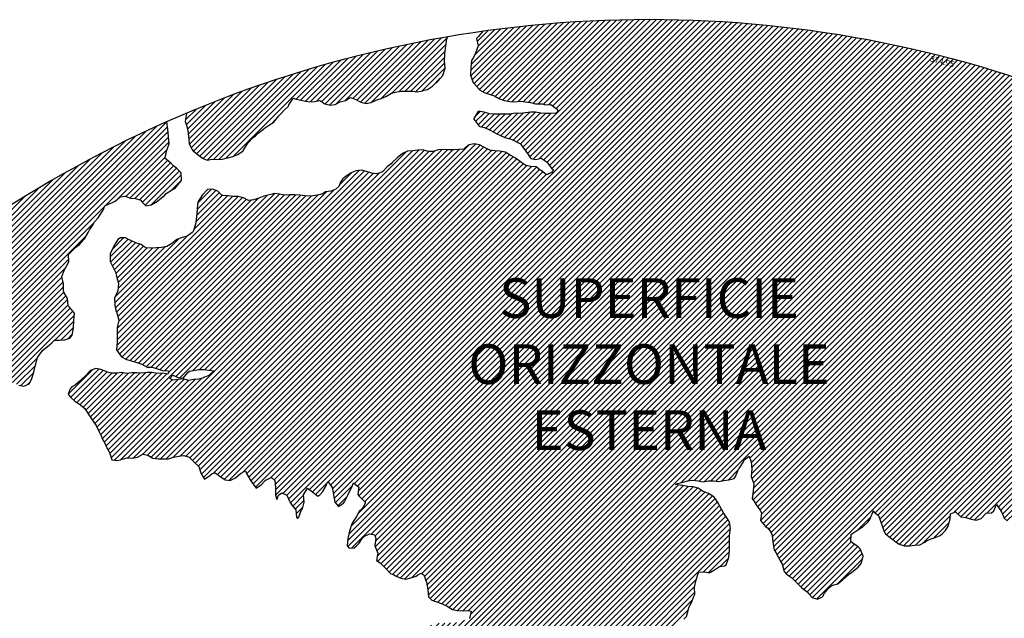
# Model space of a CAD drawing. Extents: x 1538956 to 1571595, y 5042519 to 5072519.
# Drawn here: x 1546639 to 1559054, y 5064967 to 5072519 of the extents above; entities that cross this region are included whole.
import ezdxf

# ---------------------------------------------------------------- set-up
doc = ezdxf.new("R2010")
doc.units = 0
doc.header["$LTSCALE"] = 2
doc.header["$MEASUREMENT"] = 0
for name, color, linetype in [('374', 1, 'Continuous'), ('base_cat_ret_foglio', 71, 'Continuous'), ('esterna_e', 8, 'Continuous'), ('inviluppo', 255, 'Continuous')]:
    doc.layers.add(name, color=color, linetype=linetype)
doc.styles.add('PC01', font='ARIAL.TTF')

msp = doc.modelspace()

# ---------------------------------------------------------------- hatches: boundary and pattern name
at = {"layer": '374'}
h = msp.add_hatch(dxfattribs=at)
h.set_pattern_fill('ANSI31', color=256, scale=400, style=0)
h.paths.add_polyline_path([(1561432, 5068476), (1561398, 5068546), (1561386, 5068568), (1561398, 5068581), (1561463, 5068589), (1561528, 5068586), (1561592, 5068588), (1561657, 5068591), (1561689, 5068571), (1561723, 5068524), (1561787, 5068552), (1561852, 5068545), (1561917, 5068481), (1561917, 5068480), (1561971, 5068388), (1561984, 5068351), (1561999, 5068296), (1562035, 5068204), (1562050, 5068164), (1562115, 5068169), (1562179, 5068205), (1562180, 5068205), (1562220, 5068298), (1562243, 5068351), (1562307, 5068392), (1562310, 5068392), (1562372, 5068400), (1562436, 5068485), (1562436, 5068486), (1562500, 5068571), (1562511, 5068579), (1562564, 5068618), (1562621, 5068673), (1562628, 5068679), (1562693, 5068707), (1562757, 5068766), (1562758, 5068767), (1562822, 5068796), (1562886, 5068843), (1562902, 5068861), (1562950, 5068940), (1562954, 5068954), (1562957, 5069047), (1563013, 5069123), (1563025, 5069140), (1563077, 5069173), (1563141, 5069215), (1563157, 5069234), (1563206, 5069275), (1563254, 5069327), (1563270, 5069345), (1563334, 5069406), (1563350, 5069421), (1563398, 5069472), (1563422, 5069514), (1563462, 5069565), (1563479, 5069589, 0.16026), (1554574, 5072519, 0.035024), (1552480, 5072372), (1552423, 5072307), (1552400, 5072282), (1552419, 5072190), (1552388, 5072097), (1552361, 5072041), (1552337, 5072004), (1552326, 5071911), (1552324, 5071818), (1552358, 5071726), (1552364, 5071719), (1552429, 5071648), (1552438, 5071634), (1552494, 5071602), (1552559, 5071579), (1552624, 5071556), (1552646, 5071543), (1552689, 5071521), (1552754, 5071498), (1552819, 5071485), (1552884, 5071484), (1552949, 5071490), (1553013, 5071484), (1553078, 5071473), (1553143, 5071457), (1553208, 5071458), (1553228, 5071456), (1553273, 5071443), (1553338, 5071449), (1553403, 5071399), (1553431, 5071365), (1553403, 5071340), (1553339, 5071334), (1553274, 5071336), (1553209, 5071340), (1553144, 5071351), (1553079, 5071352), (1553015, 5071342), (1552950, 5071334), (1552885, 5071338), (1552820, 5071328), (1552756, 5071325), (1552691, 5071327), (1552626, 5071327), (1552561, 5071329), (1552496, 5071351), (1552471, 5071357), (1552431, 5071363), (1552417, 5071356), (1552367, 5071271), (1552366, 5071263), (1552368, 5071258), (1552433, 5071175), (1552442, 5071171), (1552498, 5071157), (1552563, 5071129), (1552628, 5071095), (1552657, 5071080), (1552693, 5071061), (1552758, 5071033), (1552823, 5071015), (1552881, 5070990), (1552888, 5070986), (1552953, 5070952), (1552992, 5070898), (1553019, 5070862), (1553060, 5070806), (1553084, 5070769), (1553149, 5070755), (1553214, 5070773), (1553279, 5070731), (1553292, 5070716), (1553344, 5070645), (1553368, 5070624), (1553345, 5070591), (1553280, 5070563), (1553215, 5070616), (1553202, 5070622), (1553150, 5070661), (1553085, 5070666), (1553020, 5070681), (1552970, 5070713), (1552955, 5070725), (1552890, 5070771), (1552832, 5070804), (1552825, 5070810), (1552760, 5070846), (1552695, 5070861), (1552630, 5070864), (1552565, 5070873), (1552525, 5070894), (1552500, 5070908), (1552435, 5070941), (1552370, 5070953), (1552305, 5070939), (1552248, 5070892), (1552241, 5070887), (1552176, 5070883), (1552112, 5070875), (1552047, 5070877), (1551982, 5070883), (1551917, 5070878), (1551853, 5070855), (1551788, 5070857), (1551723, 5070875), (1551658, 5070872), (1551594, 5070863), (1551529, 5070860), (1551464, 5070832), (1551421, 5070792), (1551400, 5070774), (1551336, 5070717), (1551321, 5070699), (1551271, 5070662), (1551218, 5070605), (1551207, 5070594), (1551142, 5070574), (1551078, 5070582), (1551014, 5070604), (1551013, 5070604), (1550948, 5070619), (1550883, 5070611), (1550860, 5070603), (1550818, 5070588), (1550754, 5070544), (1550715, 5070509), (1550690, 5070478), (1550664, 5070416), (1550626, 5070381), (1550561, 5070357), (1550496, 5070347), (1550459, 5070321), (1550432, 5070314), (1550367, 5070302), (1550303, 5070291), (1550238, 5070298), (1550173, 5070305), (1550108, 5070310), (1550043, 5070309), (1549978, 5070307), (1549914, 5070317), (1549914, 5070317), (1549849, 5070328), (1549821, 5070316), (1549784, 5070308), (1549719, 5070293), (1549655, 5070267), (1549590, 5070247), (1549526, 5070239), (1549460, 5070271), (1549396, 5070290), (1549331, 5070287), (1549266, 5070297), (1549201, 5070302), (1549184, 5070311), (1549136, 5070354), (1549071, 5070381), (1549006, 5070378), (1548944, 5070309), (1548942, 5070305), (1548884, 5070216), (1548878, 5070143), (1548875, 5070124), (1548868, 5070031), (1548856, 5069938), (1548826, 5069845), (1548816, 5069832), (1548752, 5069789), (1548687, 5069771), (1548635, 5069751), (1548622, 5069747), (1548558, 5069695), (1548493, 5069658), (1548429, 5069643), (1548364, 5069640), (1548299, 5069638), (1548234, 5069641), (1548210, 5069655), (1548169, 5069682), (1548104, 5069702), (1548039, 5069733), (1548013, 5069747), (1547974, 5069765), (1547910, 5069767), (1547877, 5069746), (1547845, 5069693), (1547823, 5069652), (1547780, 5069559), (1547782, 5069467), (1547782, 5069467), (1547826, 5069375), (1547848, 5069332), (1547861, 5069282), (1547883, 5069190), (1547877, 5069097), (1547850, 5069043), (1547833, 5069004), (1547840, 5068912), (1547852, 5068850), (1547864, 5068819), (1547890, 5068727), (1547868, 5068634), (1547870, 5068542), (1547867, 5068449), (1547861, 5068356), (1547921, 5068264), (1547921, 5068264), (1547986, 5068231), (1548051, 5068215), (1548116, 5068196), (1548181, 5068174), (1548181, 5068173), (1548246, 5068134), (1548311, 5068135), (1548376, 5068115), (1548441, 5068095), (1548506, 5068088), (1548522, 5068084), (1548506, 5068048), (1548441, 5068061), (1548376, 5068055), (1548311, 5068067), (1548247, 5068068), (1548182, 5068061), (1548117, 5068062), (1548052, 5068064), (1547988, 5068057), (1547923, 5068066), (1547858, 5068061), (1547793, 5068061), (1547730, 5068079), (1547663, 5068107), (1547598, 5068118), (1547534, 5068094), (1547517, 5068076), (1547469, 5068025), (1547423, 5067983), (1547405, 5067968), (1547341, 5067913), (1547297, 5067889), (1547276, 5067860), (1547249, 5067796), (1547277, 5067762), (1547339, 5067705), (1547407, 5067659), (1547461, 5067613), (1547473, 5067591), (1547521, 5067521), (1547538, 5067496), (1547583, 5067428), (1547604, 5067399), (1547634, 5067336), (1547670, 5067259), (1547677, 5067244), (1547725, 5067152), (1547735, 5067127), (1547772, 5067059), (1547801, 5066967), (1547801, 5066967), (1547866, 5066958), (1547910, 5066968), (1547931, 5066973), (1547996, 5066992), (1548061, 5066986), (1548125, 5066998), (1548190, 5067039), (1548255, 5067025), (1548320, 5066986), (1548385, 5066977), (1548450, 5066977), (1548514, 5066978), (1548579, 5066999), (1548644, 5067011), (1548709, 5067022), (1548774, 5067001), (1548802, 5066975), (1548839, 5066935), (1548899, 5066883), (1548904, 5066867), (1548928, 5066791), (1548970, 5066721), (1549035, 5066770), (1549067, 5066792), (1549099, 5066804), (1549117, 5066792), (1549164, 5066759), (1549229, 5066716), (1549294, 5066704), (1549359, 5066740), (1549423, 5066794), (1549424, 5066795), (1549488, 5066826), (1549498, 5066795), (1549555, 5066701), (1549619, 5066611), (1549619, 5066611), (1549620, 5066611), (1549684, 5066653), (1549735, 5066704), (1549748, 5066712), (1549813, 5066742), (1549856, 5066705), (1549864, 5066613), (1549864, 5066520), (1549880, 5066464), (1549904, 5066521), (1549944, 5066548), (1550009, 5066521), (1550048, 5066429), (1550075, 5066389), (1550120, 5066337), (1550130, 5066245), (1550141, 5066228), (1550159, 5066245), (1550193, 5066338), (1550205, 5066349), (1550224, 5066431), (1550218, 5066523), (1550268, 5066610), (1550333, 5066563), (1550376, 5066524), (1550398, 5066509), (1550422, 5066525), (1550462, 5066565), (1550491, 5066618), (1550526, 5066691), (1550581, 5066619), (1550592, 5066556), (1550596, 5066526), (1550611, 5066434), (1550658, 5066376), (1550723, 5066420), (1550735, 5066435), (1550780, 5066528), (1550787, 5066543), (1550827, 5066621), (1550850, 5066676), (1550915, 5066621), (1550902, 5066529), (1550917, 5066511), (1550982, 5066447), (1550999, 5066437), (1550982, 5066391), (1550955, 5066344), (1550918, 5066313), (1550886, 5066251), (1550854, 5066201), (1550828, 5066158), (1550798, 5066065), (1550791, 5066029), (1550776, 5065972), (1550770, 5065880), (1550792, 5065851), (1550857, 5065857), (1550886, 5065880), (1550921, 5065916), (1550958, 5065974), (1550986, 5066003), (1551050, 5066034), (1551115, 5066020), (1551131, 5065975), (1551116, 5065882), (1551116, 5065881), (1551154, 5065790), (1551138, 5065697), (1551183, 5065666), (1551247, 5065606), (1551248, 5065605), (1551314, 5065532), (1551356, 5065514), (1551379, 5065504), (1551444, 5065474), (1551509, 5065462), (1551573, 5065478), (1551638, 5065497), (1551661, 5065516), (1551703, 5065537), (1551734, 5065517), (1551768, 5065424), (1551786, 5065332), (1551794, 5065240), (1551835, 5065198), (1551900, 5065175), (1551964, 5065149), (1551965, 5065148), (1552030, 5065120), (1552095, 5065080), (1552160, 5065067), (1552225, 5065062), (1552290, 5065066), (1552332, 5065059), (1552310, 5064966), (1552291, 5064958), (1552226, 5064934), (1552162, 5064914), (1552097, 5064910), (1552032, 5064905), (1551967, 5064908), (1551902, 5064902), (1551838, 5064883), (1551800, 5064869), (1551773, 5064848), (1551724, 5064776), (1551729, 5064684), (1551759, 5064591), (1551711, 5064571), (1551646, 5064572), (1551581, 5064583), (1551516, 5064586), (1551451, 5064564), (1551386, 5064583), (1551322, 5064571), (1551277, 5064495), (1551306, 5064402), (1551323, 5064377), (1551348, 5064310), (1551376, 5064218), (1551386, 5064125), (1551373, 5064033), (1551364, 5063940), (1551392, 5063904), (1551449, 5063848), (1551457, 5063841), (1551522, 5063826), (1551587, 5063827), (1551652, 5063832), (1551717, 5063833), (1551782, 5063821), (1551847, 5063770), (1551873, 5063759), (1551912, 5063746), (1551955, 5063760), (1551977, 5063766), (1552041, 5063777), (1552106, 5063773), (1552171, 5063777), (1552236, 5063768), (1552247, 5063762), (1552301, 5063713), (1552342, 5063670), (1552367, 5063646), (1552398, 5063623, -0.006109), (1552541, 5063652), (1552560, 5063674), (1552625, 5063740), (1552665, 5063766), (1552690, 5063780), (1552715, 5063766), (1552755, 5063740), (1552800, 5063697, -0.008537), (1553003, 5063724), (1553014, 5063768), (1553014, 5063769), (1553008, 5063861), (1552981, 5063953), (1552981, 5064046), (1553012, 5064094), (1553077, 5064077), (1553123, 5064047), (1553142, 5064032), (1553207, 5063982), (1553238, 5063956), (1553272, 5063921), (1553334, 5063864), (1553338, 5063861), (1553403, 5063815), (1553454, 5063772), (1553461, 5063760, -0.030546), (1554193, 5063744), (1554202, 5063779), (1554219, 5063872), (1554195, 5063964), (1554180, 5063991), (1554142, 5064056), (1554114, 5064091), (1554069, 5064148), (1554048, 5064182), (1554005, 5064240), (1553983, 5064283), (1553956, 5064332), (1553982, 5064373), (1554046, 5064421), (1554111, 5064426), (1554112, 5064426), (1554176, 5064462), (1554240, 5064492), (1554305, 5064482), (1554370, 5064454), (1554435, 5064440), (1554474, 5064429), (1554500, 5064421), (1554565, 5064395), (1554630, 5064405), (1554695, 5064412), (1554723, 5064431), (1554759, 5064465), (1554797, 5064525), (1554789, 5064617), (1554803, 5064710), (1554822, 5064743), (1554880, 5064803), (1554886, 5064810), (1554947, 5064899), (1555014, 5064955), (1555047, 5064990), (1555070, 5065083), (1555078, 5065103), (1555115, 5065176), (1555141, 5065241), (1555152, 5065269), (1555146, 5065361), (1555170, 5065454), (1555200, 5065549), (1555268, 5065553), (1555300, 5065548), (1555333, 5065541), (1555350, 5065548), (1555398, 5065579), (1555462, 5065621), (1555527, 5065631), (1555547, 5065643), (1555581, 5065735), (1555588, 5065828), (1555587, 5065921), (1555588, 5066009), (1555589, 5066013), (1555600, 5066106), (1555587, 5066176), (1555582, 5066198), (1555521, 5066284), (1555517, 5066290), (1555466, 5066383), (1555455, 5066405), (1555413, 5066475), (1555390, 5066498), (1555324, 5066540), (1555260, 5066566), (1555259, 5066566), (1555194, 5066610), (1555129, 5066625), (1555064, 5066631), (1554999, 5066643), (1554934, 5066651), (1554909, 5066655), (1554934, 5066667), (1554999, 5066685), (1555064, 5066701), (1555128, 5066710), (1555193, 5066701), (1555258, 5066687), (1555323, 5066703), (1555388, 5066702), (1555453, 5066691), (1555517, 5066707), (1555582, 5066714), (1555647, 5066731), (1555663, 5066755), (1555701, 5066848), (1555711, 5066857), (1555764, 5066941), (1555774, 5066968), (1555839, 5067013), (1555861, 5066942), (1555869, 5066849), (1555862, 5066756), (1555894, 5066664), (1555886, 5066572), (1555874, 5066479), (1555909, 5066426), (1555935, 5066387), (1555975, 5066331), (1555994, 5066295), (1555979, 5066202), (1556041, 5066127), (1556067, 5066110), (1556107, 5066064), (1556126, 5066018), (1556134, 5065926), (1556153, 5065833), (1556174, 5065796), (1556201, 5065741), (1556240, 5065670), (1556254, 5065649), (1556277, 5065556), (1556306, 5065524), (1556371, 5065480), (1556386, 5065465), (1556437, 5065416), (1556479, 5065373), (1556502, 5065352), (1556567, 5065300), (1556586, 5065282), (1556633, 5065230), (1556698, 5065208), (1556762, 5065240), (1556787, 5065283), (1556826, 5065332), (1556876, 5065377), (1556891, 5065386), (1556955, 5065404), (1557020, 5065456), (1557032, 5065471), (1557084, 5065514), (1557149, 5065561), (1557153, 5065564), (1557213, 5065613), (1557248, 5065658), (1557277, 5065751), (1557236, 5065843), (1557211, 5065870), (1557145, 5065915), (1557119, 5065935), (1557125, 5066027), (1557144, 5066040), (1557209, 5066082), (1557267, 5066121), (1557273, 5066124), (1557337, 5066185), (1557358, 5066215), (1557395, 5066307), (1557401, 5066321), (1557414, 5066308), (1557466, 5066262), (1557486, 5066216), (1557519, 5066123), (1557533, 5066072), (1557557, 5066031), (1557598, 5065999), (1557664, 5065950), (1557673, 5065940), (1557729, 5065904), (1557794, 5065882), (1557859, 5065883), (1557924, 5065889), (1557988, 5065896), (1558053, 5065929), (1558071, 5065943), (1558117, 5065966), (1558182, 5065986), (1558247, 5066010), (1558276, 5066038), (1558311, 5066075), (1558345, 5066131), (1558371, 5066224), (1558374, 5066284), (1558438, 5066309), (1558504, 5066248), (1558569, 5066237), (1558605, 5066226), (1558634, 5066217), (1558699, 5066204), (1558763, 5066227), (1558763, 5066228), (1558827, 5066294), (1558892, 5066299), (1558922, 5066322), (1558956, 5066404), (1559008, 5066323), (1559022, 5066304), (1559050, 5066230), (1559088, 5066195), (1559152, 5066221), (1559159, 5066231), (1559189, 5066324), (1559154, 5066417), (1559159, 5066509), (1559208, 5066602), (1559213, 5066694), (1559246, 5066788), (1559262, 5066881), (1559258, 5066973), (1559249, 5067066), (1559274, 5067072), (1559281, 5067066), (1559339, 5067005), (1559364, 5066974), (1559405, 5066903), (1559413, 5066882), (1559468, 5066790), (1559471, 5066786), (1559536, 5066724), (1559588, 5066698), (1559602, 5066690), (1559666, 5066678), (1559731, 5066677), (1559796, 5066686), (1559861, 5066695), (1559883, 5066701), (1559925, 5066709), (1559990, 5066724), (1560055, 5066733), (1560120, 5066739), (1560184, 5066747), (1560249, 5066761), (1560314, 5066770), (1560379, 5066777), (1560443, 5066795), (1560453, 5066799), (1560508, 5066829), (1560572, 5066869), (1560615, 5066894), (1560637, 5066911), (1560701, 5066967), (1560739, 5066987), (1560765, 5067012), (1560829, 5067077), (1560834, 5067081), (1560869, 5067174), (1560828, 5067256), (1560823, 5067266), (1560827, 5067295), (1560839, 5067359), (1560891, 5067442), (1560895, 5067452), (1560944, 5067545), (1560954, 5067553), (1561019, 5067617), (1561056, 5067639), (1561083, 5067656), (1561143, 5067732), (1561147, 5067742), (1561211, 5067816), (1561222, 5067825), (1561275, 5067891), (1561319, 5067919), (1561339, 5067941), (1561378, 5068012), (1561385, 5068105), (1561402, 5068195), (1561467, 5068160), (1561531, 5068106), (1561532, 5068106), (1561597, 5068095), (1561662, 5068088), (1561670, 5068108), (1561661, 5068156), (1561640, 5068200), (1561619, 5068292), (1561595, 5068323), (1561530, 5068384), (1561530, 5068385), (1561464, 5068446)])
h.paths.add_polyline_path([(1549088, 5068088), (1549025, 5068030), (1548960, 5068007), (1548950, 5067995), (1548895, 5067983), (1548831, 5067980), (1548766, 5067969), (1548701, 5067989), (1548636, 5067979), (1548571, 5067971), (1548531, 5067991), (1548571, 5068033), (1548636, 5068007), (1548701, 5067997), (1548765, 5068074), (1548779, 5068086), (1548830, 5068095), (1548894, 5068104), (1548959, 5068107), (1549024, 5068098)], flags=16)
h.paths.add_polyline_path([(1558116, 5072089), (1558454, 5072003), (1558426, 5071892), (1558088, 5071978)], flags=24)
h = msp.add_hatch(dxfattribs=at)
h.set_pattern_fill('ANSI31', color=256, scale=400, style=0)
h.paths.add_polyline_path([(1547200, 5069353), (1547210, 5069370), (1547260, 5069463), (1547253, 5069556), (1547263, 5069566), (1547327, 5069628), (1547347, 5069649), (1547392, 5069684), (1547444, 5069742), (1547456, 5069756), (1547501, 5069835), (1547520, 5069868), (1547562, 5069928), (1547584, 5069970), (1547628, 5070021), (1547648, 5070053), (1547690, 5070114), (1547712, 5070169), (1547777, 5070200), (1547799, 5070208), (1547841, 5070229), (1547906, 5070283), (1547970, 5070291), (1548035, 5070267), (1548100, 5070262), (1548165, 5070243), (1548186, 5070211), (1548230, 5070172), (1548295, 5070185), (1548348, 5070212), (1548360, 5070218), (1548424, 5070269), (1548469, 5070306), (1548488, 5070324), (1548553, 5070366), (1548604, 5070399), (1548617, 5070413), (1548680, 5070492), (1548674, 5070585), (1548615, 5070646), (1548577, 5070677), (1548550, 5070706), (1548485, 5070760), (1548469, 5070769), (1548484, 5070830), (1548490, 5070861), (1548523, 5070954), (1548514, 5071047), (1548506, 5071139), (1548496, 5071232, 0.061385), (1545349, 5069347), (1545361, 5069264), (1545387, 5069194), (1545396, 5069171), (1545445, 5069079), (1545440, 5068986), (1545418, 5068894), (1545454, 5068814), (1545468, 5068801), (1545520, 5068764), (1545556, 5068710), (1545585, 5068652), (1545604, 5068617), (1545651, 5068542), (1545661, 5068525), (1545716, 5068454), (1545734, 5068433), (1545782, 5068372), (1545847, 5068344), (1545912, 5068348), (1545918, 5068342), (1545977, 5068301), (1546042, 5068282), (1546107, 5068255), (1546111, 5068251), (1546172, 5068200), (1546237, 5068172), (1546258, 5068159), (1546302, 5068129), (1546357, 5068067), (1546367, 5068054), (1546433, 5067992), (1546455, 5067975), (1546498, 5067951), (1546563, 5067937), (1546628, 5067909), (1546693, 5067895), (1546757, 5067927), (1546788, 5067978), (1546817, 5068071), (1546821, 5068094), (1546838, 5068163), (1546863, 5068256), (1546884, 5068285), (1546933, 5068349), (1546948, 5068364), (1547013, 5068416), (1547044, 5068443), (1547077, 5068474), (1547142, 5068477), (1547207, 5068479), (1547271, 5068501), (1547301, 5068537), (1547316, 5068630), (1547323, 5068723), (1547332, 5068815), (1547268, 5068894), (1547251, 5068907), (1547240, 5069000), (1547202, 5069071), (1547190, 5069092), (1547192, 5069185), (1547171, 5069277)])
h.paths.add_polyline_path([(1549906, 5071306), (1549935, 5071336), (1549970, 5071373), (1550030, 5071429), (1550034, 5071446), (1550082, 5071522), (1550098, 5071527), (1550114, 5071522), (1550163, 5071506), (1550228, 5071495), (1550293, 5071482), (1550358, 5071486), (1550422, 5071500), (1550487, 5071457), (1550552, 5071439), (1550617, 5071449), (1550682, 5071482), (1550746, 5071499), (1550795, 5071528), (1550811, 5071539), (1550834, 5071528), (1550876, 5071511), (1550941, 5071477), (1551006, 5071462), (1551070, 5071473), (1551135, 5071502), (1551199, 5071525), (1551219, 5071531), (1551264, 5071553), (1551328, 5071592), (1551393, 5071609), (1551458, 5071617), (1551522, 5071619), (1551587, 5071619), (1551652, 5071610), (1551717, 5071620), (1551741, 5071628), (1551781, 5071638), (1551846, 5071678), (1551886, 5071722), (1551910, 5071741), (1551974, 5071815), (1551974, 5071816), (1552004, 5071908), (1551997, 5072001), (1552000, 5072094), (1552011, 5072186), (1552027, 5072279), (1552035, 5072302, 0.057375), (1548742, 5071339), (1548742, 5071326), (1548740, 5071308), (1548727, 5071234), (1548741, 5071190), (1548754, 5071141), (1548767, 5071049), (1548776, 5070956), (1548808, 5070885), (1548827, 5070864), (1548873, 5070828), (1548938, 5070774), (1548942, 5070772), (1549003, 5070747), (1549068, 5070758), (1549133, 5070753), (1549197, 5070760), (1549267, 5070778), (1549327, 5070794), (1549391, 5070817), (1549456, 5070866), (1549459, 5070869), (1549519, 5070965), (1549584, 5071032), (1549611, 5071055), (1549648, 5071089), (1549713, 5071138), (1549724, 5071149), (1549777, 5071183), (1549842, 5071225), (1549856, 5071243)])
h.paths.add_polyline_path([(1545850, 5067838), (1545785, 5067865), (1545769, 5067878), (1545720, 5067927), (1545681, 5067970), (1545655, 5067994), (1545590, 5068033), (1545525, 5068053), (1545482, 5068061), (1545460, 5068069), (1545395, 5068084), (1545357, 5068153), (1545329, 5068209), (1545309, 5068245), (1545307, 5068337), (1545278, 5068430), (1545263, 5068448), (1545231, 5068522), (1545197, 5068582), (1545181, 5068614), (1545131, 5068689), (1545117, 5068706), (1545072, 5068799), (1545073, 5068891), (1545065, 5068908), (1545012, 5068983), (1545000, 5068994), (1544953, 5069027, 0.022278), (1543967, 5068125, 0.034863), (1542596, 5066549), (1542619, 5066543), (1542684, 5066528), (1542749, 5066529), (1542814, 5066504), (1542879, 5066494), (1542943, 5066508), (1543008, 5066510), (1543073, 5066486), (1543138, 5066490), (1543202, 5066536), (1543232, 5066563), (1543267, 5066591), (1543331, 5066608), (1543396, 5066600), (1543461, 5066584), (1543510, 5066565), (1543526, 5066557), (1543559, 5066566), (1543591, 5066573), (1543655, 5066631), (1543697, 5066659), (1543720, 5066672), (1543785, 5066674), (1543806, 5066660), (1543850, 5066617), (1543915, 5066576), (1543963, 5066568), (1543980, 5066565), (1543994, 5066569), (1544045, 5066580), (1544109, 5066595), (1544174, 5066608), (1544239, 5066629), (1544304, 5066650), (1544324, 5066664), (1544368, 5066713), (1544433, 5066736), (1544498, 5066704), (1544555, 5066758), (1544503, 5066850), (1544497, 5066856), (1544431, 5066887), (1544366, 5066910), (1544302, 5066904), (1544237, 5066902), (1544172, 5066891), (1544107, 5066889), (1544042, 5066921), (1543977, 5066925), (1543913, 5066935), (1543897, 5066938), (1543912, 5066948), (1543977, 5066969), (1544042, 5066973), (1544107, 5067006), (1544171, 5067021), (1544193, 5067033), (1544236, 5067051), (1544300, 5067092), (1544365, 5067082), (1544430, 5067095), (1544495, 5067111), (1544560, 5067077), (1544594, 5067036), (1544625, 5067005), (1544686, 5066944), (1544690, 5066941), (1544700, 5066944), (1544755, 5066984), (1544785, 5067037), (1544754, 5067130), (1544737, 5067222), (1544753, 5067248), (1544818, 5067234), (1544822, 5067223), (1544851, 5067130), (1544864, 5067038), (1544884, 5067011), (1544949, 5066946), (1544950, 5066946), (1545015, 5066907), (1545079, 5066920), (1545144, 5066899), (1545185, 5066855), (1545210, 5066826), (1545275, 5066779), (1545311, 5066763), (1545340, 5066748), (1545405, 5066720), (1545447, 5066764), (1545426, 5066857), (1545404, 5066882), (1545339, 5066949), (1545297, 5067041), (1545276, 5067133), (1545272, 5067144), (1545243, 5067226), (1545233, 5067318), (1545271, 5067334), (1545303, 5067319), (1545336, 5067302), (1545401, 5067258), (1545466, 5067268), (1545486, 5067228), (1545504, 5067135), (1545532, 5067098), (1545597, 5067065), (1545662, 5067073), (1545726, 5067099), (1545777, 5067137), (1545791, 5067152), (1545810, 5067137), (1545856, 5067103), (1545899, 5067045), (1545921, 5067021), (1545987, 5066971), (1546051, 5066961), (1546072, 5066954), (1546116, 5066948), (1546143, 5066955), (1546134, 5067047), (1546115, 5067067), (1546045, 5067137), (1546050, 5067168), (1546061, 5067232), (1546114, 5067261), (1546179, 5067271), (1546243, 5067300), (1546265, 5067326), (1546287, 5067419), (1546273, 5067511), (1546241, 5067552), (1546187, 5067603), (1546176, 5067613), (1546111, 5067656), (1546046, 5067695), (1545981, 5067739), (1545924, 5067786), (1545916, 5067795)])
h.paths.add_polyline_path([(1542755, 5065533), (1542765, 5065542), (1542765, 5065634), (1542755, 5065639), (1542748, 5065634), (1542690, 5065590), (1542625, 5065613), (1542561, 5065602), (1542496, 5065596), (1542431, 5065598), (1542398, 5065632), (1542369, 5065724), (1542365, 5065731), (1542354, 5065724), (1542300, 5065702), (1542236, 5065707), (1542207, 5065723), (1542170, 5065752), (1542105, 5065778), (1542060, 5065789, 0.006519), (1541849, 5065460), (1541848, 5065460), (1541913, 5065447), (1541917, 5065443), (1541979, 5065375), (1542006, 5065351), (1542044, 5065314), (1542109, 5065264), (1542140, 5065260), (1542174, 5065253), (1542235, 5065168), (1542239, 5065162), (1542247, 5065168), (1542304, 5065235), (1542368, 5065261), (1542410, 5065169), (1542434, 5065149), (1542499, 5065131), (1542538, 5065170), (1542563, 5065252), (1542566, 5065262), (1542627, 5065351), (1542692, 5065319), (1542714, 5065356), (1542725, 5065449)])
h.paths.add_polyline_path([(1541855, 5065165), (1541865, 5065258), (1541870, 5065350), (1541849, 5065415), (1541838, 5065443, 0.00634), (1541641, 5065118), (1541656, 5065098), (1541675, 5065071), (1541708, 5064979), (1541722, 5064946), (1541787, 5064917), (1541827, 5064980), (1541851, 5065071), (1541851, 5065072)])
h.paths.add_polyline_path([(1541283, 5062695), (1541350, 5062656), (1541413, 5062651), (1541428, 5062662), (1541478, 5062683), (1541543, 5062698), (1541586, 5062663), (1541608, 5062624), (1541627, 5062571), (1541674, 5062479), (1541674, 5062478), (1541739, 5062406), (1541758, 5062387), (1541804, 5062334), (1541837, 5062295), (1541870, 5062248), (1541935, 5062216), (1542000, 5062234), (1542064, 5062296), (1542129, 5062365), (1542193, 5062389), (1542194, 5062390), (1542193, 5062390), (1542128, 5062420), (1542085, 5062481), (1542063, 5062498), (1541998, 5062535), (1541957, 5062573), (1541929, 5062667), (1541866, 5062754), (1541802, 5062751), (1541741, 5062759), (1541672, 5062800), (1541607, 5062829), (1541597, 5062848), (1541547, 5062941), (1541541, 5062948), (1541476, 5062998), (1541411, 5062988), (1541346, 5062955), (1541281, 5063002), (1541216, 5063005), (1541147, 5063029), (1541086, 5063100), (1541074, 5063123), (1541020, 5063194), (1540956, 5063143), (1540927, 5063122), (1540891, 5063084), (1540826, 5063106), (1540761, 5063117), (1540751, 5063121), (1540696, 5063139), (1540668, 5063144, 0.014995), (1540356, 5062300), (1540377, 5062285), (1540378, 5062285), (1540443, 5062269), (1540508, 5062253), (1540573, 5062254), (1540637, 5062244), (1540702, 5062246), (1540767, 5062266), (1540832, 5062257), (1540897, 5062236), (1540962, 5062220), (1541027, 5062226), (1541091, 5062251), (1541122, 5062290), (1541156, 5062383), (1541199, 5062475), (1541208, 5062568), (1541219, 5062614), (1541240, 5062661)])
h.paths.add_polyline_path([(1541110, 5063216), (1541085, 5063267), (1541049, 5063215), (1541085, 5063157)])
h.paths.add_polyline_path([(1547988, 5061506), (1547973, 5061512), (1547961, 5061505), (1547973, 5061491)])
h.paths.add_polyline_path([(1550510, 5062849), (1550492, 5062882), (1550471, 5062914), (1550427, 5062958), (1550362, 5062987), (1550297, 5062981), (1550232, 5062919), (1550221, 5062912), (1550168, 5062863), (1550103, 5062897), (1550039, 5062911), (1550040, 5063003), (1550052, 5063096), (1550036, 5063148), (1549984, 5063188), (1549971, 5063192), (1549962, 5063188), (1549906, 5063171), (1549841, 5063147), (1549777, 5063145), (1549709, 5063084), (1549648, 5063019), (1549583, 5063000), (1549518, 5063036), (1549494, 5063091), (1549475, 5063184), (1549452, 5063213), (1549422, 5063183), (1549387, 5063163), (1549323, 5063143), (1549279, 5063182), (1549257, 5063208), (1549189, 5063282), (1549127, 5063311), (1549062, 5063320), (1549036, 5063366), (1548996, 5063428), (1548932, 5063374), (1548867, 5063457), (1548866, 5063457), (1548801, 5063481), (1548786, 5063456), (1548778, 5063364), (1548802, 5063334), (1548867, 5063351), (1548932, 5063357), (1548977, 5063273), (1548998, 5063195), (1549002, 5063180), (1549060, 5063088), (1549064, 5063084), (1549110, 5062996), (1549129, 5062960), (1549157, 5062904), (1549195, 5062850), (1549220, 5062811), (1549255, 5062719), (1549261, 5062710), (1549326, 5062666), (1549391, 5062650), (1549422, 5062628), (1549457, 5062590), (1549522, 5062542), (1549541, 5062536), (1549587, 5062509), (1549617, 5062444), (1549641, 5062352), (1549589, 5062259), (1549525, 5062179), (1549514, 5062166), (1549525, 5062130), (1549546, 5062098, -0.051071)])
h.paths.add_polyline_path([(1540571, 5062491), (1540694, 5062827), (1540549, 5062881), (1540426, 5062545)], flags=24)

# ---------------------------------------------------------------- linework, layer by layer
for points in [[(1552480, 5072372), (1552423, 5072307), (1552400, 5072282), (1552419, 5072190), (1552388, 5072097), (1552361, 5072041), (1552337, 5072004), (1552326, 5071911), (1552324, 5071818), (1552358, 5071726), (1552364, 5071719), (1552429, 5071648), (1552438, 5071634), (1552494, 5071602), (1552559, 5071579), (1552624, 5071556), (1552646, 5071543), (1552689, 5071521), (1552754, 5071498), (1552819, 5071485), (1552884, 5071484), (1552949, 5071490), (1553013, 5071484), (1553078, 5071473), (1553143, 5071457), (1553208, 5071458), (1553228, 5071456), (1553273, 5071443), (1553338, 5071449), (1553403, 5071399), (1553431, 5071365), (1553403, 5071340), (1553339, 5071334), (1553274, 5071336), (1553209, 5071340), (1553144, 5071351), (1553079, 5071352), (1553015, 5071342), (1552950, 5071334), (1552885, 5071338), (1552820, 5071328), (1552756, 5071325), (1552691, 5071327), (1552626, 5071327), (1552561, 5071329), (1552496, 5071351), (1552471, 5071357), (1552431, 5071363), (1552417, 5071356), (1552367, 5071271), (1552366, 5071263), (1552368, 5071258), (1552433, 5071175), (1552442, 5071171), (1552498, 5071157), (1552563, 5071129), (1552628, 5071095), (1552657, 5071080), (1552693, 5071061), (1552758, 5071033), (1552823, 5071015), (1552881, 5070990), (1552888, 5070986), (1552953, 5070952), (1552992, 5070898), (1553019, 5070862), (1553060, 5070806), (1553084, 5070769), (1553149, 5070755), (1553214, 5070773), (1553279, 5070731), (1553292, 5070716), (1553344, 5070645), (1553368, 5070624), (1553345, 5070591), (1553280, 5070563), (1553215, 5070616), (1553202, 5070622), (1553150, 5070661), (1553085, 5070666), (1553020, 5070681), (1552970, 5070713), (1552955, 5070725), (1552890, 5070771), (1552832, 5070804), (1552825, 5070810), (1552760, 5070846), (1552695, 5070861), (1552630, 5070864), (1552565, 5070873), (1552525, 5070894), (1552500, 5070908), (1552435, 5070941), (1552370, 5070953), (1552305, 5070939), (1552248, 5070892), (1552241, 5070887), (1552176, 5070883), (1552112, 5070875), (1552047, 5070877), (1551982, 5070883), (1551917, 5070878), (1551853, 5070855), (1551788, 5070857), (1551723, 5070875), (1551658, 5070872), (1551594, 5070863), (1551529, 5070860), (1551464, 5070832), (1551421, 5070792), (1551400, 5070774), (1551336, 5070717), (1551321, 5070699), (1551271, 5070662), (1551218, 5070605), (1551207, 5070594), (1551142, 5070574), (1551078, 5070582), (1551014, 5070604), (1551013, 5070604), (1550948, 5070619), (1550883, 5070611), (1550860, 5070603), (1550818, 5070588), (1550754, 5070544), (1550715, 5070509), (1550690, 5070478), (1550664, 5070416), (1550626, 5070381), (1550561, 5070357), (1550496, 5070347), (1550459, 5070321), (1550432, 5070314), (1550367, 5070302), (1550303, 5070291), (1550238, 5070298), (1550173, 5070305), (1550108, 5070310), (1550043, 5070309), (1549978, 5070307), (1549914, 5070317), (1549914, 5070317), (1549849, 5070328), (1549821, 5070316), (1549784, 5070308), (1549719, 5070293), (1549655, 5070267), (1549590, 5070247), (1549526, 5070239), (1549460, 5070271), (1549396, 5070290), (1549331, 5070287), (1549266, 5070297), (1549201, 5070302), (1549184, 5070311), (1549136, 5070354), (1549071, 5070381), (1549006, 5070378), (1548944, 5070309), (1548942, 5070305), (1548884, 5070216), (1548878, 5070143), (1548875, 5070124), (1548868, 5070031), (1548856, 5069938), (1548826, 5069845), (1548816, 5069832), (1548752, 5069789), (1548687, 5069771), (1548635, 5069751), (1548622, 5069747), (1548558, 5069695), (1548494, 5069658), (1548493, 5069658), (1548429, 5069643), (1548364, 5069640), (1548299, 5069638), (1548234, 5069641), (1548210, 5069655), (1548169, 5069682), (1548104, 5069702), (1548039, 5069733), (1548013, 5069747), (1547974, 5069765), (1547910, 5069767), (1547877, 5069746), (1547845, 5069693), (1547823, 5069652), (1547782, 5069563), (1547780, 5069560), (1547782, 5069467), (1547782, 5069467), (1547826, 5069375), (1547848, 5069332), (1547861, 5069282), (1547883, 5069190), (1547877, 5069097), (1547850, 5069043), (1547833, 5069004), (1547840, 5068912), (1547852, 5068850), (1547864, 5068819), (1547890, 5068727), (1547868, 5068634), (1547870, 5068542), (1547867, 5068449), (1547861, 5068356), (1547921, 5068264), (1547921, 5068264), (1547986, 5068231), (1548051, 5068215), (1548116, 5068196), (1548181, 5068174), (1548181, 5068173), (1548246, 5068134), (1548311, 5068135), (1548376, 5068115), (1548441, 5068095), (1548506, 5068088), (1548522, 5068084), (1548506, 5068048), (1548441, 5068061), (1548376, 5068055), (1548311, 5068067), (1548247, 5068068), (1548182, 5068061), (1548117, 5068062), (1548052, 5068064), (1547988, 5068057), (1547923, 5068066), (1547858, 5068061), (1547793, 5068061), (1547735, 5068078), (1547728, 5068080), (1547663, 5068107), (1547598, 5068118), (1547534, 5068094), (1547517, 5068076), (1547469, 5068025), (1547423, 5067983), (1547405, 5067968), (1547341, 5067913), (1547297, 5067889), (1547276, 5067860), (1547249, 5067796), (1547277, 5067762), (1547340, 5067704), (1547342, 5067703), (1547407, 5067659), (1547461, 5067613), (1547473, 5067591), (1547521, 5067521), (1547538, 5067496), (1547583, 5067428), (1547604, 5067399), (1547634, 5067336), (1547670, 5067259), (1547677, 5067244), (1547725, 5067152), (1547735, 5067127), (1547772, 5067059), (1547801, 5066967), (1547801, 5066967), (1547866, 5066958), (1547910, 5066968), (1547931, 5066973), (1547996, 5066992), (1548061, 5066986), (1548125, 5066998), (1548190, 5067039), (1548255, 5067025), (1548320, 5066986), (1548385, 5066977), (1548450, 5066977), (1548514, 5066978), (1548579, 5066999), (1548644, 5067011), (1548709, 5067022), (1548774, 5067001), (1548802, 5066975), (1548839, 5066935), (1548899, 5066883), (1548904, 5066867), (1548928, 5066791), (1548970, 5066721), (1549035, 5066770), (1549067, 5066792), (1549099, 5066804), (1549117, 5066792), (1549164, 5066759), (1549229, 5066716), (1549294, 5066704), (1549359, 5066740), (1549423, 5066794), (1549424, 5066795), (1549488, 5066826), (1549498, 5066795), (1549554, 5066703), (1549554, 5066702), (1549619, 5066611), (1549619, 5066611), (1549620, 5066611), (1549684, 5066653), (1549735, 5066704), (1549748, 5066712), (1549813, 5066742), (1549856, 5066705), (1549864, 5066613), (1549864, 5066520), (1549880, 5066464), (1549904, 5066521), (1549944, 5066548), (1550008, 5066521), (1550009, 5066521), (1550048, 5066429), (1550075, 5066389), (1550120, 5066337), (1550130, 5066245), (1550141, 5066228), (1550159, 5066245), (1550193, 5066338), (1550205, 5066349), (1550224, 5066431), (1550218, 5066523), (1550268, 5066610), (1550333, 5066563), (1550376, 5066524), (1550398, 5066509), (1550422, 5066525), (1550462, 5066565), (1550491, 5066618), (1550526, 5066691), (1550581, 5066619), (1550592, 5066556), (1550596, 5066526), (1550611, 5066434), (1550658, 5066376), (1550723, 5066420), (1550735, 5066435), (1550780, 5066528), (1550787, 5066543), (1550827, 5066621), (1550850, 5066676), (1550915, 5066621), (1550902, 5066529), (1550917, 5066511), (1550982, 5066447), (1550999, 5066437), (1550982, 5066391), (1550955, 5066344), (1550918, 5066313), (1550886, 5066251), (1550854, 5066201), (1550828, 5066158), (1550798, 5066065), (1550791, 5066029), (1550776, 5065972), (1550770, 5065880), (1550792, 5065851), (1550857, 5065857), (1550886, 5065880), (1550921, 5065916), (1550958, 5065974), (1550986, 5066003), (1551050, 5066034), (1551115, 5066020), (1551131, 5065975), (1551116, 5065885), (1551116, 5065882), (1551116, 5065881), (1551154, 5065790), (1551138, 5065697), (1551183, 5065666), (1551247, 5065606), (1551248, 5065605), (1551314, 5065532), (1551356, 5065514), (1551379, 5065504), (1551444, 5065474), (1551509, 5065462), (1551573, 5065478), (1551638, 5065497), (1551661, 5065516), (1551703, 5065537), (1551734, 5065517), (1551768, 5065425), (1551768, 5065424), (1551786, 5065332), (1551794, 5065240), (1551835, 5065198), (1551900, 5065175), (1551964, 5065149), (1551965, 5065148), (1552030, 5065120), (1552095, 5065080), (1552160, 5065067), (1552225, 5065062), (1552290, 5065066), (1552332, 5065059), (1552310, 5064966)], [(1548742, 5071339), (1548742, 5071326), (1548740, 5071308), (1548727, 5071234), (1548741, 5071190), (1548754, 5071141), (1548767, 5071049), (1548776, 5070956), (1548808, 5070885), (1548827, 5070864), (1548873, 5070828), (1548938, 5070774), (1548942, 5070772), (1549003, 5070747), (1549068, 5070758), (1549133, 5070753), (1549197, 5070760), (1549256, 5070775), (1549262, 5070776), (1549327, 5070794), (1549391, 5070817), (1549456, 5070866), (1549459, 5070869), (1549517, 5070962), (1549520, 5070966), (1549584, 5071032), (1549611, 5071055), (1549648, 5071089), (1549713, 5071138), (1549724, 5071149), (1549777, 5071183), (1549842, 5071225), (1549856, 5071243), (1549906, 5071306), (1549935, 5071336), (1549970, 5071373), (1550030, 5071429), (1550034, 5071446), (1550082, 5071522), (1550098, 5071527), (1550114, 5071522), (1550163, 5071506), (1550228, 5071495), (1550293, 5071482), (1550358, 5071486), (1550422, 5071500), (1550487, 5071457), (1550552, 5071439), (1550617, 5071449), (1550682, 5071482), (1550746, 5071499), (1550795, 5071528), (1550811, 5071539), (1550834, 5071528), (1550876, 5071511), (1550941, 5071477), (1551006, 5071462), (1551070, 5071473), (1551135, 5071502), (1551199, 5071525), (1551219, 5071531), (1551264, 5071553), (1551328, 5071592), (1551393, 5071609), (1551458, 5071617), (1551522, 5071619), (1551587, 5071619), (1551652, 5071610), (1551717, 5071620), (1551741, 5071628), (1551781, 5071638), (1551846, 5071678), (1551886, 5071722), (1551910, 5071741), (1551974, 5071815), (1551974, 5071816), (1552004, 5071908), (1551997, 5072001), (1552000, 5072094), (1552011, 5072186), (1552027, 5072279), (1552035, 5072301), (1552036, 5072302)], [(1546628, 5067909), (1546693, 5067895), (1546757, 5067927), (1546788, 5067978), (1546817, 5068071), (1546821, 5068094), (1546838, 5068163), (1546863, 5068256), (1546884, 5068285), (1546933, 5068349), (1546948, 5068364), (1547013, 5068416), (1547044, 5068443), (1547077, 5068474), (1547142, 5068477), (1547207, 5068479), (1547271, 5068501), (1547301, 5068537), (1547316, 5068630), (1547323, 5068723), (1547332, 5068815), (1547268, 5068894), (1547251, 5068907), (1547240, 5069000), (1547202, 5069071), (1547190, 5069092), (1547192, 5069185), (1547171, 5069277), (1547200, 5069353), (1547210, 5069370), (1547260, 5069463), (1547253, 5069556), (1547263, 5069566), (1547327, 5069628), (1547347, 5069649), (1547392, 5069684), (1547444, 5069742), (1547456, 5069756), (1547501, 5069835), (1547520, 5069868), (1547562, 5069928), (1547584, 5069970), (1547628, 5070021), (1547648, 5070053), (1547690, 5070114), (1547712, 5070169), (1547777, 5070200), (1547799, 5070208), (1547841, 5070229), (1547906, 5070283), (1547970, 5070291), (1548035, 5070267), (1548100, 5070262), (1548165, 5070243), (1548186, 5070211), (1548230, 5070172), (1548295, 5070185), (1548348, 5070212), (1548360, 5070218), (1548424, 5070269), (1548469, 5070306), (1548488, 5070324), (1548553, 5070366), (1548604, 5070399), (1548617, 5070413), (1548680, 5070492), (1548674, 5070585), (1548615, 5070646), (1548577, 5070677), (1548550, 5070706), (1548485, 5070760), (1548469, 5070769), (1548484, 5070830), (1548490, 5070861), (1548523, 5070954), (1548514, 5071047), (1548506, 5071139), (1548496, 5071232), (1548497, 5071232)], [(1548830, 5068095), (1548894, 5068104), (1548959, 5068107), (1549024, 5068098), (1549088, 5068088), (1549025, 5068030), (1548960, 5068007), (1548950, 5067995), (1548895, 5067983), (1548831, 5067980), (1548766, 5067969), (1548701, 5067989), (1548636, 5067979), (1548571, 5067971), (1548531, 5067991), (1548571, 5068033), (1548636, 5068007), (1548701, 5067997), (1548765, 5068074), (1548779, 5068086), (1548830, 5068095)], [(1555014, 5064955), (1555047, 5064990), (1555070, 5065083), (1555078, 5065103), (1555115, 5065176), (1555141, 5065241), (1555152, 5065269), (1555146, 5065361), (1555170, 5065454), (1555199, 5065547), (1555204, 5065549), (1555268, 5065553), (1555300, 5065548), (1555333, 5065541), (1555350, 5065548), (1555398, 5065579), (1555462, 5065621), (1555527, 5065631), (1555547, 5065643), (1555581, 5065735), (1555588, 5065828), (1555587, 5065921), (1555588, 5066009), (1555589, 5066013), (1555600, 5066106), (1555587, 5066176), (1555582, 5066198), (1555521, 5066284), (1555517, 5066290), (1555466, 5066383), (1555455, 5066405), (1555413, 5066475), (1555390, 5066498), (1555324, 5066540), (1555260, 5066566), (1555259, 5066566), (1555194, 5066610), (1555129, 5066625), (1555064, 5066631), (1554999, 5066643), (1554934, 5066651), (1554909, 5066655), (1554934, 5066667), (1554999, 5066685), (1555064, 5066701), (1555128, 5066710), (1555193, 5066701), (1555258, 5066687), (1555323, 5066703), (1555388, 5066702), (1555453, 5066691), (1555517, 5066707), (1555582, 5066714), (1555647, 5066731), (1555663, 5066755), (1555701, 5066848), (1555711, 5066857), (1555764, 5066941), (1555774, 5066968), (1555839, 5067013), (1555861, 5066942), (1555869, 5066849), (1555862, 5066756), (1555894, 5066664), (1555886, 5066572), (1555874, 5066479), (1555909, 5066426), (1555935, 5066387), (1555975, 5066331), (1555994, 5066295), (1555979, 5066202), (1556041, 5066127), (1556067, 5066110), (1556107, 5066064), (1556126, 5066018), (1556134, 5065926), (1556153, 5065833), (1556174, 5065796), (1556201, 5065741), (1556240, 5065670), (1556254, 5065649), (1556277, 5065556), (1556306, 5065524), (1556371, 5065480), (1556386, 5065465), (1556437, 5065416), (1556479, 5065373), (1556502, 5065352), (1556567, 5065300), (1556586, 5065282), (1556633, 5065230), (1556698, 5065208), (1556762, 5065240), (1556787, 5065283), (1556826, 5065332), (1556876, 5065377), (1556891, 5065386), (1556955, 5065404), (1557020, 5065456), (1557032, 5065471), (1557084, 5065514), (1557149, 5065561), (1557153, 5065564), (1557213, 5065613), (1557248, 5065658), (1557276, 5065750), (1557277, 5065751), (1557276, 5065751), (1557236, 5065843), (1557211, 5065870), (1557145, 5065915), (1557119, 5065935), (1557125, 5066027), (1557144, 5066040), (1557209, 5066082), (1557267, 5066121), (1557273, 5066124), (1557337, 5066185), (1557358, 5066215), (1557395, 5066307), (1557401, 5066321), (1557414, 5066308), (1557466, 5066262), (1557486, 5066216), (1557519, 5066123), (1557533, 5066072), (1557557, 5066031), (1557598, 5065999), (1557664, 5065950), (1557673, 5065940), (1557729, 5065904), (1557794, 5065882), (1557859, 5065883), (1557924, 5065889), (1557988, 5065896), (1558053, 5065929), (1558071, 5065943), (1558117, 5065966), (1558182, 5065986), (1558247, 5066010), (1558276, 5066038), (1558311, 5066075), (1558345, 5066131), (1558371, 5066224), (1558374, 5066284), (1558438, 5066309), (1558504, 5066248), (1558569, 5066237), (1558605, 5066226), (1558634, 5066217), (1558699, 5066204), (1558763, 5066227), (1558763, 5066228), (1558827, 5066294), (1558892, 5066299), (1558922, 5066322), (1558956, 5066404), (1559008, 5066323), (1559022, 5066304), (1559050, 5066230), (1559088, 5066195)]]:
    msp.add_lwpolyline(points, dxfattribs=at)
at = {"layer": 'inviluppo'}
msp.add_lwpolyline([(1554574, 5042519, 0.198912), (1565180, 5046912, 0.198912), (1569574, 5057519, 0.198912), (1565180, 5068125, 0.198912), (1554574, 5072519, 0.198912), (1543967, 5068125, 0.198912), (1539574, 5057519, 0.198912), (1543967, 5046912, 0.198912)], format="xyb", close=True, dxfattribs=at).dxf.unprotected_set("ltscale", 0)

# ---------------------------------------------------------------- texts
at = {"layer": 'base_cat_ret_foglio', "color": 7, "insert": (1554574, 5068109), "char_height": 500, "width": 12089.51, "attachment_point": 5, "style": 'PC01'}
msp.add_mtext('SUPERFICIE\\PORIZZONTALE\\PESTERNA', dxfattribs=at)
at = {"layer": 'esterna_e', "insert": (1558281, 5072028), "char_height": 75, "width": 250, "attachment_point": 2, "rotation": 345.6684, "style": 'PC01'}
msp.add_mtext('37{\\fArial|b0|i0|c238|p34;4.}95', dxfattribs=at)

doc.saveas('drawing.dxf')
